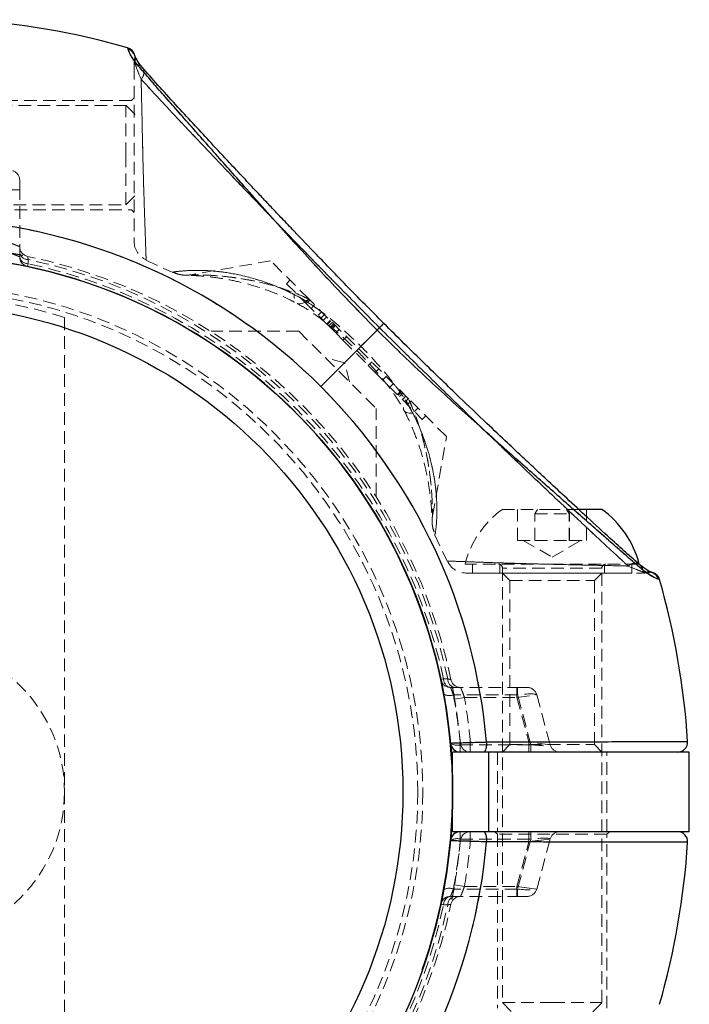
# Model space of a CAD drawing. Units: millimetres. Extents: x -16138 to 22138, y 212 to 40086.
# Drawn here: x 2132 to 2199, y 22967 to 23066 of the extents above; entities that cross this region are included whole.
import ezdxf

# ---------------------------------------------------------------- set-up
doc = ezdxf.new("R2010")
doc.units = ezdxf.units.MM
doc.linetypes.add('HIDDEN', pattern=[1.905, 1.27, -0.635])

msp = doc.modelspace()

# ---------------------------------------------------------------- linework, layer by layer
at = {"color": 7, "linetype": 'Continuous', "lineweight": 25}
for p, q in [((2142.75676, 23062.8672), (2142.70769, 23063.01627)), ((2167.77143, 23034.63231), (2162.10917, 23028.97006)), ((2190.35937, 23016.62025), (2188.06328, 23016.62025)), ((2196.15539, 23009.56858), (2196.1334, 23009.57581)), ((2175.35937, 22984.22025), (2175.35937, 22992.22025)), ((2178.9883, 22992.22025), (2175.35937, 22992.22025)), ((2178.9883, 22984.22025), (2178.9883, 22992.22025)), ((2199.14237, 22992.22025), (2178.9883, 22992.22025)), ((2199.14237, 22984.22025), (2199.14237, 22992.22025)), ((2178.9883, 22984.22025), (2175.35937, 22984.22025)), ((2199.14237, 22984.22025), (2178.9883, 22984.22025))]:
    msp.add_line(p, q, dxfattribs=at)
at = {"color": 7, "linetype": 'HIDDEN', "lineweight": 18}
for p, q in [((2142.70769, 23063.01627), (2142.75676, 23062.8672)), ((2143.41578, 23062.24069), (2143.38092, 23062.37389)), ((2143.4222, 23062.24287), (2143.42093, 23062.24286)), ((2143.40861, 23061.83413), (2143.44153, 23061.63634)), ((2143.44153, 23061.63634), (2143.40861, 23061.83413)), ((2142.53937, 23057.22025), (2098.85937, 23057.22025)), ((2143.10937, 23057.72025), (2125.60937, 23057.72025)), ((2142.53937, 23052.23445), (2142.53937, 23057.22025)), ((2143.45937, 23056.30025), (2142.53937, 23057.22025)), ((2143.35937, 23057.97025), (2143.10937, 23057.72025)), ((2142.53937, 23047.22025), (2142.53937, 23052.23445)), ((2131.85937, 23048.74533), (2131.85937, 23049.71125)), ((2131.85937, 23048.74533), (2131.11818, 23048.74533)), ((2131.85937, 23042.00454), (2131.85937, 23048.74533)), ((2142.53937, 23047.22025), (2143.45937, 23048.14025)), ((2098.85937, 23047.22025), (2142.53937, 23047.22025)), ((2125.60937, 23046.72025), (2143.10937, 23046.72025)), ((2143.10937, 23046.72025), (2143.35937, 23046.47025)), ((2132.71152, 23041.31306), (2132.71262, 23041.73633)), ((2132.71262, 23041.73633), (2132.71152, 23041.31306)), ((2144.54723, 23041.67808), (2147.23311, 23040.43805)), ((2157.06826, 23041.60681), (2149.09999, 23040.20179)), ((2160.90745, 23037.76762), (2157.06826, 23041.60681)), ((2132.65027, 23041.02664), (2132.71152, 23041.31306)), ((2132.71152, 23041.31306), (2132.65027, 23041.02664)), ((2159.01673, 23039.65834), (2158.66318, 23039.30478)), ((2158.66318, 23039.30478), (2160.55957, 23037.40839)), ((2160.91313, 23037.76194), (2160.55957, 23037.40839)), ((2160.55957, 23037.40839), (2162.76452, 23035.20344)), ((2160.66031, 23037.30765), (2161.01386, 23037.66121)), ((2170.90674, 23027.76833), (2160.90745, 23037.76762)), ((2161.14334, 23036.82462), (2161.49689, 23037.17818)), ((2161.83913, 23036.12883), (2162.19268, 23036.48239)), ((2136.35937, 23035.91721), (2136.35937, 22940.52329)), ((2162.12894, 23035.83902), (2162.4825, 23036.19257)), ((2162.35563, 23035.61233), (2162.70918, 23035.96589)), ((2162.70757, 23035.26039), (2163.06112, 23035.61394)), ((2163.09603, 23035.57904), (2162.74248, 23035.22548)), ((2162.75021, 23035.21776), (2163.10376, 23035.57131)), ((2162.76452, 23035.20344), (2163.11807, 23035.55699)), ((2162.91682, 23035.05114), (2163.27037, 23035.4047)), ((2159.89668, 23034.53574), (2151.08887, 23034.53574)), ((2159.89668, 23034.53574), (2167.67486, 23026.75757)), ((2162.10917, 23028.97006), (2167.77143, 23034.63231)), ((2162.91682, 23035.05114), (2162.76452, 23035.20344)), ((2162.91682, 23035.05114), (2163.61374, 23034.35422)), ((2163.05255, 23034.91541), (2163.40611, 23035.26896)), ((2163.13954, 23034.82842), (2163.49309, 23035.18198)), ((2163.22689, 23034.74107), (2163.58045, 23035.09462)), ((2163.61374, 23034.35422), (2163.9673, 23034.70777)), ((2164.34506, 23033.6229), (2163.61374, 23034.35422)), ((2164.34506, 23033.6229), (2164.69862, 23033.97645)), ((2164.34506, 23033.6229), (2166.88761, 23031.08035)), ((2164.49288, 23031.35376), (2162.56103, 23031.8714)), ((2166.88761, 23031.08035), (2167.24116, 23031.43391)), ((2165.01052, 23029.42191), (2164.49288, 23031.35376)), ((2167.58139, 23030.38657), (2166.88761, 23031.08035)), ((2167.58139, 23030.38657), (2167.93495, 23030.74012)), ((2167.58139, 23030.38657), (2172.31342, 23025.65455)), ((2168.69876, 23029.97631), (2168.3452, 23029.62276)), ((2169.40762, 23029.26745), (2169.05407, 23028.91389)), ((2170.16047, 23028.5146), (2169.80691, 23028.16105)), ((2169.81643, 23028.15153), (2170.16998, 23028.50508)), ((2169.84771, 23028.12025), (2170.20126, 23028.47381)), ((2169.87453, 23028.09343), (2170.22809, 23028.44698)), ((2170.37082, 23028.30425), (2170.01727, 23027.9507)), ((2170.30821, 23027.65975), (2170.66177, 23028.0133)), ((2170.81091, 23027.15705), (2171.16446, 23027.51061)), ((2174.74593, 23023.92914), (2170.90674, 23027.76833)), ((2167.67486, 23018.008), (2167.67486, 23026.75757)), ((2170.44186, 23026.6023), (2170.56085, 23026.3929)), ((2171.51977, 23026.44819), (2171.87333, 23026.80174)), ((2172.31342, 23025.65455), (2172.66697, 23026.0081)), ((2173.34339, 23015.97496), (2174.74593, 23023.92914)), ((2185.37357, 23016.62025), (2180.35937, 23016.62025)), ((2181.89528, 23013.50025), (2181.89528, 23016.62025)), ((2183.6188, 23016.15616), (2183.88542, 23016.62025)), ((2183.9051, 23016.62025), (2183.63585, 23016.15616)), ((2188.06328, 23016.62025), (2185.37357, 23016.62025)), ((2186.81363, 23016.62025), (2187.08289, 23016.15616)), ((2187.09993, 23016.15616), (2186.83331, 23016.62025)), ((2188.82345, 23013.50025), (2188.82345, 23016.62025)), ((2183.6188, 23013.50025), (2183.6188, 23016.15616)), ((2183.63585, 23016.15616), (2183.6188, 23016.15616)), ((2183.63585, 23016.15616), (2187.09993, 23016.15616)), ((2183.63585, 23013.50025), (2183.63585, 23016.15616)), ((2187.08289, 23013.50025), (2187.08289, 23016.15616)), ((2187.09993, 23013.50025), (2187.09993, 23016.15616)), ((2173.54356, 23014.09946), (2174.80993, 23011.40477)), ((2181.89528, 23013.50025), (2183.63585, 23013.50025)), ((2182.45937, 23013.50025), (2185.35937, 23011.82593)), ((2183.63585, 23013.50025), (2187.09993, 23013.50025)), ((2185.35937, 23011.82593), (2188.25937, 23013.50025)), ((2187.09993, 23013.50025), (2188.82345, 23013.50025)), ((2185.38423, 23011.12025), (2176.60937, 23011.12025)), ((2177.35937, 23011.12025), (2177.35937, 23010.22025)), ((2180.10937, 23011.12025), (2180.10937, 23010.22025)), ((2180.35937, 23010.72025), (2180.35937, 22967.04025)), ((2190.34672, 23010.72025), (2180.37007, 23010.72025)), ((2194.10937, 23011.12025), (2185.38423, 23011.12025)), ((2190.35937, 22967.04025), (2190.35937, 23010.72025)), ((2190.60937, 23010.22025), (2190.60937, 23011.12025)), ((2193.35937, 23010.22025), (2193.35937, 23011.12025)), ((2177.35937, 23010.22025), (2193.35937, 23010.22025)), ((2180.35937, 23010.22025), (2181.10937, 23009.47025)), ((2189.60937, 23009.47025), (2190.35937, 23010.22025)), ((2194.77546, 23010.30241), (2194.97325, 23010.26949)), ((2181.10937, 23009.47025), (2189.60937, 23009.47025)), ((2181.10937, 23009.47025), (2181.10937, 22992.97025)), ((2189.60937, 22992.97025), (2189.60937, 23009.47025)), ((2196.15539, 23009.56858), (2196.14682, 23009.59699)), ((2174.16576, 22999.51116), (2174.45218, 22999.5724)), ((2174.45218, 22999.5724), (2174.16576, 22999.51116)), ((2174.87545, 22999.5735), (2174.45218, 22999.5724)), ((2174.45218, 22999.5724), (2174.87545, 22999.5735)), ((2175.14366, 22998.72025), (2181.88444, 22998.72025)), ((2181.88444, 22997.97907), (2175.43937, 22997.97907)), ((2181.81509, 22998.72025), (2181.81509, 22997.72025)), ((2181.81509, 22998.72025), (2181.81509, 22997.72025)), ((2181.81509, 22997.72025), (2183.81629, 22997.97907)), ((2181.81509, 22997.72025), (2183.81629, 22997.97907)), ((2181.88444, 22997.97907), (2181.88444, 22998.72025)), ((2181.88444, 22998.72025), (2182.85037, 22998.72025)), ((2181.88444, 22997.97907), (2181.88444, 22998.72025)), ((2183.22891, 22992.96143), (2181.88444, 22997.97907)), ((2183.81629, 22997.97907), (2185.16077, 22992.96143)), ((2176.54768, 22997.72025), (2175.56217, 22997.55061)), ((2175.56217, 22997.55061), (2176.54768, 22997.72025)), ((2176.54768, 22997.72025), (2181.81509, 22997.72025)), ((2181.81509, 22997.72025), (2183.02086, 22993.22025)), ((2176.13162, 22992.96143), (2183.22891, 22992.96143)), ((2176.13162, 22992.22025), (2176.13162, 22992.96143)), ((2176.13162, 22992.22025), (2176.13162, 22992.96143)), ((2177.1357, 22993.22025), (2176.1397, 22993.13096)), ((2176.1397, 22993.13096), (2177.1357, 22993.22025)), ((2183.02086, 22993.22025), (2177.1357, 22993.22025)), ((2177.1357, 22993.22025), (2177.1357, 22992.22025)), ((2177.1357, 22992.22025), (2177.1357, 22993.22025)), ((2181.10937, 22992.97025), (2180.35937, 22992.22025)), ((2181.10937, 22992.97025), (2189.60937, 22992.97025)), ((2185.16077, 22992.96143), (2183.02086, 22993.22025)), ((2183.02086, 22993.22025), (2183.02086, 22992.22025)), ((2185.16077, 22992.96143), (2183.02086, 22993.22025)), ((2183.02086, 22993.22025), (2183.02086, 22992.22025)), ((2183.22891, 22992.22025), (2183.22891, 22992.96143)), ((2183.22891, 22992.22025), (2183.22891, 22992.96143)), ((2190.35937, 22992.22025), (2189.60937, 22992.97025)), ((2178.9883, 22984.22025), (2178.9883, 22992.22025)), ((2179.85937, 22992.22025), (2179.85937, 22984.22025)), ((2190.85937, 22984.22025), (2190.85937, 22992.22025)), ((2197.9794, 22992.22025), (2197.97938, 22992.22025)), ((2176.13162, 22984.22025), (2176.13162, 22983.47907)), ((2176.13162, 22983.47907), (2176.13162, 22984.22025)), ((2177.1357, 22984.22025), (2177.1357, 22983.22025)), ((2177.1357, 22983.22025), (2177.1357, 22984.22025)), ((2179.60937, 22984.22025), (2179.85937, 22983.97025)), ((2190.85937, 22983.97025), (2179.85937, 22983.97025)), ((2179.85937, 22983.97025), (2179.85937, 22966.47025)), ((2183.02086, 22983.22025), (2183.02086, 22984.22025)), ((2183.02086, 22984.22025), (2183.02086, 22983.22025)), ((2183.22891, 22984.22025), (2183.22891, 22983.47907)), ((2183.22891, 22983.47907), (2183.22891, 22984.22025)), ((2190.85937, 22983.97025), (2191.10937, 22984.22025)), ((2190.85937, 22966.47025), (2190.85937, 22983.97025)), ((2197.97938, 22984.22025), (2197.9794, 22984.22025)), ((2176.13162, 22983.47907), (2183.22891, 22983.47907)), ((2177.1357, 22983.22025), (2176.1397, 22983.30953)), ((2176.1397, 22983.30953), (2177.1357, 22983.22025)), ((2183.02086, 22983.22025), (2177.1357, 22983.22025)), ((2181.81509, 22978.72025), (2183.02086, 22983.22025)), ((2183.22891, 22983.47907), (2181.88444, 22978.46143)), ((2185.16077, 22983.47907), (2183.02086, 22983.22025)), ((2183.02086, 22983.22025), (2185.16077, 22983.47907)), ((2183.81629, 22978.46143), (2185.16077, 22983.47907)), ((2181.88444, 22978.46143), (2175.43937, 22978.46143)), ((2176.54768, 22978.72025), (2175.56217, 22978.88989)), ((2175.56217, 22978.88989), (2176.54768, 22978.72025)), ((2176.54768, 22978.72025), (2181.81509, 22978.72025)), ((2181.81509, 22978.72025), (2183.81629, 22978.46143)), ((2181.81509, 22977.72025), (2181.81509, 22978.72025)), ((2183.81629, 22978.46143), (2181.81509, 22978.72025)), ((2181.81509, 22978.72025), (2181.81509, 22977.72025)), ((2181.88444, 22978.46143), (2181.88444, 22977.72025)), ((2181.88444, 22977.72025), (2181.88444, 22978.46143)), ((2175.14366, 22977.72025), (2181.88444, 22977.72025)), ((2181.88444, 22977.72025), (2182.85037, 22977.72025)), ((2174.16576, 22976.92934), (2174.45218, 22976.8681)), ((2174.45218, 22976.8681), (2174.16576, 22976.92934)), ((2174.45218, 22976.8681), (2174.87545, 22976.86699)), ((2174.87545, 22976.86699), (2174.45218, 22976.8681)), ((2180.35937, 22967.04025), (2185.37357, 22967.04025)), ((2180.35937, 22967.04025), (2181.27937, 22966.12025)), ((2185.37357, 22967.04025), (2190.35937, 22967.04025)), ((2189.43937, 22966.12025), (2190.35937, 22967.04025))]:
    msp.add_line(p, q, dxfattribs=at)
at = {"color": 1, "linetype": 'Continuous', "lineweight": 25}
msp.add_line((2196.1334, 23009.57581), (2196.00632, 23009.61764), dxfattribs=at)
at = {"color": 7, "linetype": 'HIDDEN', "lineweight": 18, "flags": 128}
for points in [[(2143.40861, 23061.83413), (2143.43269, 23062.0217), (2143.42829, 23062.15401)], [(2143.42829, 23062.15401), (2143.42102, 23062.21045), (2143.41578, 23062.24069)], [(2160.90745, 23037.76762), (2160.59644, 23037.51374), (2160.30433, 23037.34494), (2160.04124, 23037.26706), (2159.81629, 23037.28281), (2159.63728, 23037.39164), (2159.51042, 23037.58979), (2159.44012, 23037.87037), (2159.4288, 23038.22366)], [(2160.90745, 23037.76762), (2160.59644, 23037.51374), (2160.30433, 23037.34494), (2160.04124, 23037.26706), (2159.81629, 23037.28281), (2159.63728, 23037.39164), (2159.51042, 23037.58979), (2159.44012, 23037.87037), (2159.4288, 23038.22366)], [(2171.36277, 23026.28968), (2171.00948, 23026.301), (2170.7289, 23026.37131), (2170.53076, 23026.49816), (2170.42193, 23026.67717), (2170.40618, 23026.90212), (2170.48405, 23027.16521), (2170.65286, 23027.45733), (2170.90674, 23027.76833)], [(2171.36277, 23026.28968), (2171.00948, 23026.301), (2170.7289, 23026.37131), (2170.53076, 23026.49816), (2170.42193, 23026.67717), (2170.40618, 23026.90212), (2170.48405, 23027.16521), (2170.65286, 23027.45733), (2170.90674, 23027.76833)], [(2195.56852, 23010.22125), (2195.53275, 23010.23492), (2195.51139, 23010.24234)]]:
    msp.add_lwpolyline(points, dxfattribs=at)
at = {"color": 7, "linetype": 'Continuous', "lineweight": 25}
for radius in [54, 49]:
    msp.add_circle((2121.35937, 22988.22025), radius, dxfattribs=at)
at = {"color": 7, "linetype": 'HIDDEN', "lineweight": 18}
for radius in [51, 50.5, 15]:
    msp.add_circle((2121.35937, 22988.22025), radius, dxfattribs=at)
at = {"color": 7, "linetype": 'Continuous', "lineweight": 25}
for centre, radius, start, end in [((2121.35937, 22988.22025), 77.78301, 74.0701621, 86.2663387), ((2142.43323, 23062.05468), 1, 18.6151647, 74.0701621), ((2121.35937, 22988.22025), 57.62893, 45, 85.004428), ((2121.35937, 22988.22025), 54, 0, 250.6676976), ((2121.35937, 22988.22025), 57.62893, 4.995572, 45), ((2184.61863, 23008.6777), 9.8, 14.4324956, 54.1412584), ((2121.35937, 22988.22025), 77.78301, 3.7336613, 15.9298379), ((2176.13162, 22993.22025), 1, 185.2159086, 270), ((2177.38784, 22992.99132), 1.40349, 326.6744795, 10.1438969), ((2197.9794, 22993.22025), 1, 269.9999226, 3.6759455), ((2121.35937, 22988.22025), 54, 340.6676976, 0), ((2176.13162, 22983.22025), 1, 90, 174.7840914), ((2177.38784, 22983.44918), 1.40349, 349.8561031, 33.3255205), ((2197.9794, 22983.22025), 1, 356.2855605, 90.0000774), ((2121.35937, 22988.22025), 57.62893, 315, 355.004428), ((2121.35937, 22988.22025), 77.78301, 344.0701621, 356.2663387)]:
    msp.add_arc(centre, radius, start, end, dxfattribs=at)
at = {"color": 1, "linetype": 'Continuous', "lineweight": 25}
msp.add_arc((2142.49214, 23061.9129), 0.99031, 19.075353, 74.5018486, dxfattribs=at)
at = {"color": 7, "linetype": 'HIDDEN', "lineweight": 18}
for centre, radius, start, end in [((2142.4948, 23061.91537), 0.98699, 343.578356, 18.9904891), ((2145.35937, 23061.39305), 2, 167.2507527, 180.1320393), ((2145.23616, 23061.0871), 1.8768, 162.9835086, 179.9906279), ((2130.85937, 23049.71125), 1, 0, 75), ((2121.35937, 22988.22025), 57.62893, 45, 85.004428), ((2145.35936, 23043.54873), 2, 179.9719137, 246.5322529), ((2132.85937, 23043.02673), 1, 180, 258.1495934), ((2132.68566, 23042.5752), 0.8393, 190.0977757, 271.8406319), ((2132.85937, 23042.00454), 1, 180, 257.9309175), ((2132.68524, 23042.1515), 0.83885, 190.0901032, 271.7947247), ((2121.35937, 22988.22025), 55, 11.8504066, 78.1495934), ((2121.35937, 22988.22025), 54.70711, 11.977525, 78.022475), ((2121.35937, 22988.22025), 54.70711, 11.977525, 78.022475), ((2121.35937, 22988.22025), 54.29289, 12.0690825, 77.9309175), ((2121.35937, 22988.22025), 54.29289, 12.0690825, 77.9309175), ((2121.35937, 22988.22025), 50, 72.5423969, 107.4576031), ((2121.35937, 22988.22025), 57.62893, 4.995572, 45), ((2186.1001, 23008.6777), 9.8, 125.8587416, 165.5675044), ((2176.68784, 23012.22025), 2, 203.4322248, 270), ((2179.95937, 23010.72025), 0.4, 0, 90), ((2190.75937, 23010.72025), 0.4, 90, 180), ((2194.22622, 23012.09704), 1.8768, 270.0093721, 287.0164914), ((2194.53217, 23012.22025), 2, 269.8679607, 282.7508784), ((2195.05414, 23009.35473), 0.98781, 15.4357958, 106.3867439), ((2195.19379, 23009.29412), 1, 71.48209, 102.7408074), ((2175.14366, 22999.72025), 1, 192.0690825, 270), ((2175.29062, 22999.54613), 0.83885, 178.2052753, 259.9098968), ((2175.71431, 22999.54655), 0.8393, 178.1593681, 259.9022243), ((2176.16584, 22999.72025), 1, 191.8504066, 270), ((2175.02716, 22999.03585), 1.13433, 239.7725946, 291.3090746), ((2121.35937, 22987.96143), 55, 5.2159086, 10.494368), ((2182.85037, 22997.72025), 1, 15, 90), ((2121.35937, 22988.22025), 55, 5.1225161, 9.7670547), ((2121.35937, 22988.22025), 56, 5.1225161, 9.7670547), ((2121.35937, 22988.22025), 56, 5.1225161, 9.7670547), ((2175.8066, 22994.07089), 1.15609, 234.5308711, 286.3280907), ((2177.1357, 22993.22025), 1, 185.1225161, 270), ((2177.38784, 22992.99132), 1.40349, 326.6744795, 10.1438969), ((2186.12669, 22993.22025), 1, 195, 270), ((2177.1357, 22983.22025), 1, 90, 174.8774839), ((2177.38784, 22983.44918), 1.40349, 349.8561031, 33.3255205), ((2186.12669, 22983.22025), 1, 90, 165), ((2121.35937, 22988.22025), 57.62893, 315, 355.004428), ((2175.8066, 22982.3696), 1.15609, 73.6719093, 125.4691289), ((2121.35937, 22988.47907), 55, 349.505632, 354.7840914), ((2121.35937, 22988.22025), 55, 350.2329453, 354.8774839), ((2121.35937, 22988.22025), 56, 350.2329453, 354.8774839), ((2121.35937, 22988.22025), 56, 350.2329453, 354.8774839), ((2175.02716, 22977.40465), 1.13433, 68.6909254, 120.2274054), ((2182.85037, 22978.72025), 1, 270, 345), ((2175.14366, 22976.72025), 1, 90, 167.9309175), ((2175.29062, 22976.89437), 0.83885, 100.0901032, 181.7947247), ((2175.71431, 22976.89395), 0.8393, 100.0977757, 181.8406319), ((2176.16584, 22976.72025), 1, 90, 168.1495934), ((2121.35937, 22988.22025), 55, 281.8504066, 348.1495934), ((2121.35937, 22988.22025), 54.29289, 282.0690825, 347.9309175), ((2121.35937, 22988.22025), 54.29289, 282.0690825, 347.9309175), ((2121.35937, 22988.22025), 54.70711, 281.977525, 348.022475), ((2121.35937, 22988.22025), 54.70711, 281.977525, 348.022475)]:
    msp.add_arc(centre, radius, start, end, dxfattribs=at)
for centre, major_axis, ratio, start_param, end_param in [((2181.81509, 22997.72025), (2.00201, 0.25473), 0.12303839, 0.01674052, 1.52049935), ((2183.02086, 22993.22025), (2.14069, -0.26918), 0.10765308, 4.82325826, 6.32701708), ((2183.02086, 22983.22025), (2.14069, 0.26918), 0.10765308, 6.23935353, 7.74311236), ((2183.02086, 22983.22025), (2.14069, 0.26918), 0.10765308, 6.23935353, 7.74311236), ((2181.81509, 22978.72025), (2.00201, -0.25473), 0.12303839, 4.76268595, 6.26644478), ((2181.81509, 22978.72025), (2.00201, -0.25473), 0.12303839, 4.76268595, 6.26644478)]:
    msp.add_ellipse(centre, major_axis=major_axis, ratio=ratio, start_param=start_param, end_param=end_param, dxfattribs=at)
at = {"color": 7, "linetype": 'Continuous', "lineweight": 25}
for points, knots in [([(2143.68998, 23061.30415), (2143.51997, 23061.52325), (2143.17543, 23061.96729), (2142.88209, 23062.52848), (2142.80318, 23062.74175), (2142.75676, 23062.8672)], [0, 0, 0, 0, 0.286292339, 0.580210732, 1, 1, 1, 1]), ([(2143.42517, 23062.24559), (2143.42392, 23062.24888), (2143.40539, 23062.29787), (2143.38624, 23062.35816), (2143.38204, 23062.37058), (2143.38081, 23062.3742)], [0, 0, 0, 0, 0.048617275, 0.722612455, 1, 1, 1, 1]), ([(2144.18496, 23061.04596), (2144.07415, 23061.17637), (2143.79939, 23061.49974), (2143.58844, 23061.87215), (2143.46471, 23062.13139), (2143.43865, 23062.20954), (2143.42951, 23062.23693)], [0, 0, 0, 0, 0.194985413, 0.483495674, 0.818948168, 1, 1, 1, 1]), ([(2167.77143, 23034.63231), (2166.25679, 23036.18613), (2163.22273, 23039.29864), (2158.86235, 23044.09018), (2154.96092, 23048.4633), (2151.52623, 23052.35924), (2149.04585, 23055.16656), (2147.17761, 23057.28753), (2145.85467, 23058.79219), (2144.65008, 23060.17741), (2144.0088, 23060.93), (2143.68998, 23061.30415)], [0, 0, 0, 0, 0.16334707, 0.32720829, 0.49107112, 0.61494498, 0.74097354, 0.80472098, 0.86956539, 0.93515357, 1, 1, 1, 1]), ([(2168.44506, 23035.30594), (2167.18482, 23036.57985), (2164.91106, 23038.87828), (2161.9139, 23041.98543), (2159.76605, 23044.22695), (2158.32471, 23045.74143), (2157.33587, 23046.78417), (2156.43769, 23047.73428), (2155.38986, 23048.84626), (2154.14342, 23050.17433), (2152.58821, 23051.83897), (2150.93697, 23053.61359), (2149.19356, 23055.49525), (2147.45263, 23057.38936), (2145.63223, 23059.38797), (2144.66472, 23060.48936), (2144.1539, 23061.07086)], [0, 0, 0, 0, 0.138319272, 0.249560992, 0.334079079, 0.379747225, 0.413032306, 0.446822405, 0.482754617, 0.534057552, 0.592272685, 0.667185367, 0.734908058, 0.812448629, 0.90097819, 1, 1, 1, 1]), ([(2194.44327, 23010.55086), (2194.06757, 23010.87109), (2193.31871, 23011.5094), (2191.95061, 23012.6989), (2190.45254, 23014.01395), (2188.33781, 23015.87908), (2185.51729, 23018.36683), (2181.62088, 23021.80378), (2177.23767, 23025.71588), (2172.43829, 23030.08306), (2169.3253, 23033.1176), (2167.77143, 23034.63231)], [0, 0, 0, 0, 0.06509925, 0.12976149, 0.19298525, 0.25879055, 0.38391958, 0.50814554, 0.67274492, 0.83664846, 1, 1, 1, 1]), ([(2194.20998, 23011.01478), (2193.74493, 23011.42271), (2192.8596, 23012.1993), (2191.05225, 23013.83309), (2189.05364, 23015.66709), (2186.94759, 23017.61544), (2185.10937, 23019.32498), (2183.58414, 23020.74927), (2182.20401, 23022.04391), (2180.65785, 23023.50053), (2178.57683, 23025.47116), (2175.80202, 23028.12161), (2172.33341, 23031.46193), (2169.81671, 23033.94993), (2168.44506, 23035.30594)], [0, 0, 0, 0, 0.08064471, 0.15352601, 0.25045384, 0.33222827, 0.40071939, 0.4586916, 0.50155006, 0.55220254, 0.62730433, 0.72689014, 0.85114975, 1, 1, 1, 1]), ([(2195.44679, 23010.26133), (2195.30474, 23010.30541), (2195.0534, 23010.3834), (2194.46564, 23010.82338), (2194.21005, 23011.01471)], [0, 0, 0, 0, 0.56513958, 1, 1, 1, 1]), ([(2196.00632, 23009.61764), (2195.85723, 23009.66229), (2195.55817, 23009.75186), (2194.81564, 23010.284), (2194.44327, 23010.55086)], [0, 0, 0, 0, 0.498515979, 1, 1, 1, 1]), ([(2196.15218, 23009.5696), (2196.12653, 23009.64062), (2196.07606, 23009.78037), (2195.95419, 23009.94633), (2195.83183, 23010.0641), (2195.5366, 23010.26418), (2195.45319, 23010.27639), (2195.38171, 23010.28685)], [0, 0, 0, 0, 0.0876382, 0.17245033, 0.26384155, 0.36922162, 1, 1, 1, 1]), ([(2175.13576, 22993.12934), (2175.16877, 22993.13038), (2175.23478, 22993.13245), (2175.74907, 22993.14849), (2176.50769, 22993.17176), (2177.45651, 22993.20026), (2178.24417, 22993.22336), (2178.6726, 22993.23571), (2178.76939, 22993.2385)], [0, 0, 0, 0, 0.18849821, 0.37689329, 0.56551031, 0.75474583, 0.94458993, 1, 1, 1, 1]), ([(2178.76939, 22993.2385), (2180.14189, 22993.24258), (2182.92659, 22993.25086), (2186.77778, 22993.26054), (2190.29437, 22993.26859), (2193.29641, 22993.27482), (2195.7566, 22993.27958), (2197.55999, 22993.28288), (2198.68923, 22993.28487), (2198.97241, 22993.28536), (2198.97704, 22993.28537), (2198.97728, 22993.28537)], [0, 0, 0, 0, 0.122566962, 0.248680126, 0.371262808, 0.497416533, 0.619716257, 0.745577212, 0.867619652, 0.993208137, 1, 1, 1, 1]), ([(2178.76939, 22983.20199), (2178.43088, 22983.2118), (2177.75382, 22983.23142), (2176.76297, 22983.26101), (2175.93306, 22983.28633), (2175.35592, 22983.30425), (2175.15029, 22983.3107), (2175.1383, 22983.31108), (2175.13576, 22983.31116)], [0, 0, 0, 0, 0.19011306, 0.38024924, 0.57038285, 0.76009835, 0.94916933, 1, 1, 1, 1]), ([(2198.97728, 22983.15513), (2198.91288, 22983.15524), (2198.78231, 22983.15547), (2197.72247, 22983.15733), (2196.01966, 22983.16043), (2193.66692, 22983.16494), (2190.72239, 22983.171), (2187.90852, 22983.17732), (2185.05709, 22983.18429), (2182.2619, 22983.19154), (2179.94119, 22983.19849), (2178.76939, 22983.20199)], [0, 0, 0, 0, 0.11865544, 0.24056218, 0.36245184, 0.48786932, 0.60986991, 0.73539452, 0.79304385, 0.89550126, 1, 1, 1, 1])]:
    msp.add_open_spline(points, degree=3, knots=knots, dxfattribs=at)
at = {"color": 7, "linetype": 'HIDDEN', "lineweight": 18}
for points, knots in [([(2142.75676, 23062.8672), (2142.80142, 23062.71808), (2142.89099, 23062.419), (2143.42316, 23061.67645), (2143.68998, 23061.30415)], [0, 0, 0, 0, 0.4986159, 1, 1, 1, 1]), ([(2143.42282, 23062.24159), (2143.42809, 23062.2297), (2143.46052, 23062.15649), (2143.49501, 23061.95015), (2143.46259, 23061.75995), (2143.44153, 23061.63634)], [0, 0, 0, 0, 0.06358075, 0.39141083, 1, 1, 1, 1]), ([(2143.44153, 23061.63634), (2143.46446, 23061.48451), (2143.51773, 23061.13177), (2143.86453, 23060.32063), (2144.06205, 23059.85864)], [0, 0, 0, 0, 0.43044313, 1, 1, 1, 1]), ([(2144.06205, 23059.85864), (2143.88492, 23060.26219), (2143.52418, 23061.0841), (2143.46941, 23061.45006), (2143.44153, 23061.63634)], [0, 0, 0, 0, 0.490999628, 1, 1, 1, 1]), ([(2143.68998, 23061.30415), (2144.00681, 23060.93232), (2144.64997, 23060.17751), (2145.8451, 23058.80355), (2147.16601, 23057.29904), (2149.0309, 23055.18371), (2151.52643, 23052.35835), (2154.96589, 23048.45949), (2158.86537, 23044.08671), (2163.2223, 23039.29888), (2166.25537, 23036.18751), (2167.77143, 23034.63231)], [0, 0, 0, 0, 0.064463538, 0.130859975, 0.193644421, 0.258785766, 0.385011183, 0.509316316, 0.672905706, 0.836503628, 1, 1, 1, 1]), ([(2143.68998, 23061.30415), (2143.75654, 23061.29057), (2143.8968, 23061.26195), (2144.08363, 23061.1512), (2144.23852, 23060.98327), (2144.33517, 23060.76248), (2144.35952, 23060.51317), (2144.31166, 23060.26529), (2144.21103, 23060.04115), (2144.11, 23059.91738), (2144.06205, 23059.85864)], [0, 0, 0, 0, 0.11014721, 0.23210235, 0.36343, 0.5, 0.63657, 0.76789765, 0.88985279, 1, 1, 1, 1]), ([(2143.35937, 23061.08741), (2143.35937, 23061.01912), (2143.35937, 23060.67297), (2143.35937, 23059.53924), (2143.35937, 23057.25517), (2143.35937, 23054.41568), (2143.35937, 23051.3632), (2143.35937, 23048.45599), (2143.35937, 23046.00545), (2143.35937, 23044.26833), (2143.35937, 23043.60327), (2143.35937, 23043.55921), (2143.35937, 23043.54872)], [0, 0, 0, 0, 0.02875638, 0.1457703, 0.26309445, 0.38075708, 0.49784186, 0.61364722, 0.72876064, 0.84504854, 0.96310748, 1, 1, 1, 1]), ([(2144.06205, 23059.85864), (2144.11, 23059.91738), (2144.21105, 23060.04118), (2144.31155, 23060.26518), (2144.36, 23060.5136), (2144.33329, 23060.76082), (2144.25968, 23060.95224), (2144.1762, 23061.03539), (2144.1491, 23061.06239)], [0, 0, 0, 0, 0.15685261, 0.33052004, 0.51753416, 0.71201355, 0.90649294, 1, 1, 1, 1]), ([(2144.06205, 23059.85864), (2144.37185, 23059.51998), (2144.99361, 23058.84031), (2146.55954, 23057.1515), (2148.82673, 23054.73317), (2151.81188, 23051.57432), (2155.27365, 23047.93366), (2159.20834, 23043.85149), (2163.57761, 23039.35925), (2166.53471, 23036.37242), (2168.01568, 23034.87656)], [0, 0, 0, 0, 0.06276431, 0.12596491, 0.25134239, 0.37636081, 0.5003441, 0.66590567, 0.83267924, 1, 1, 1, 1]), ([(2144.06205, 23059.85864), (2144.06842, 23059.59727), (2144.09525, 23058.49643), (2144.1474, 23056.10393), (2144.22238, 23052.60118), (2144.31379, 23049.01982), (2144.41809, 23045.77321), (2144.50926, 23043.26744), (2144.55594, 23041.95716), (2144.56496, 23041.66857), (2144.56104, 23041.79044), (2144.54759, 23042.19832), (2144.5114, 23043.19428), (2144.45661, 23044.71035), (2144.35534, 23047.67209), (2144.25674, 23051.15846), (2144.17518, 23054.76227), (2144.11142, 23057.77699), (2144.07628, 23059.25876), (2144.06205, 23059.85864)], [0, 0, 0, 0, 0.02188002, 0.09215784, 0.16223797, 0.23293898, 0.30497317, 0.37749739, 0.44971134, 0.4999307, 0.52277278, 0.58484672, 0.59581823, 0.66744288, 0.73824011, 0.80920868, 0.88049139, 0.95161833, 1, 1, 1, 1]), ([(2168.01568, 23034.87656), (2166.5334, 23036.37369), (2163.57684, 23039.35986), (2159.21098, 23043.84859), (2155.27788, 23047.93086), (2151.81245, 23051.57332), (2148.82389, 23054.73551), (2146.56102, 23057.14959), (2144.99647, 23058.83781), (2144.37443, 23059.51738), (2144.06205, 23059.85864)], [0, 0, 0, 0, 0.16746563, 0.3340268, 0.4992663, 0.62368611, 0.74889801, 0.87407457, 0.93676354, 1, 1, 1, 1]), ([(2130.85937, 23043.40856), (2130.9733, 23043.36847), (2131.20068, 23043.28845), (2131.50213, 23043.17259), (2131.72867, 23043.08135), (2131.84414, 23043.03312), (2131.85523, 23043.02846), (2131.85937, 23043.02673)], [0, 0, 0, 0, 0.22306645, 0.44515602, 0.66327212, 0.87436438, 1, 1, 1, 1]), ([(2131.85937, 23043.02673), (2131.84851, 23043.0313), (2131.82666, 23043.04052), (2131.65823, 23043.11017), (2131.41117, 23043.20811), (2131.13034, 23043.31383), (2130.93895, 23043.38074), (2130.85937, 23043.40856)], [0, 0, 0, 0, 0.204738036, 0.411912799, 0.624641125, 0.84390677, 1, 1, 1, 1]), ([(2132.1686, 23042.14715), (2132.09415, 23042.16217), (2131.88148, 23042.20508), (2131.35801, 23042.30548), (2130.9122, 23042.38391), (2130.68972, 23042.42306)], [0, 0, 0, 0, 0.212509653, 0.607017229, 1, 1, 1, 1]), ([(2131.11818, 23042.30025), (2131.2248, 23042.25993), (2131.43677, 23042.17977), (2131.68129, 23042.07989), (2131.83361, 23042.01562), (2131.85134, 23042.00799), (2131.85937, 23042.00454)], [0, 0, 0, 0, 0.26728141, 0.53138623, 0.78806121, 1, 1, 1, 1]), ([(2132.71262, 23041.73633), (2132.707, 23041.766), (2132.68667, 23041.87327), (2132.6605, 23042.01313), (2132.65616, 23042.03645), (2132.65401, 23042.04804)], [0, 0, 0, 0, 0.16130256, 0.5831972, 1, 1, 1, 1]), ([(2132.65401, 23042.04804), (2132.65429, 23042.04651), (2132.65541, 23042.04056), (2132.67026, 23041.96054), (2132.69843, 23041.81145), (2132.71262, 23041.73633)], [0, 0, 0, 0, 0.14694303, 0.57017793, 1, 1, 1, 1]), ([(2132.04099, 23041.15271), (2132.10832, 23041.13924), (2132.34039, 23041.09281), (2132.58232, 23041.04102), (2132.62759, 23041.03144), (2132.65027, 23041.02664)], [0, 0, 0, 0, 0.16938888, 0.58383905, 1, 1, 1, 1]), ([(2159.4288, 23038.22366), (2159.34625, 23038.26476), (2158.21605, 23038.82758), (2155.99225, 23039.71227), (2153.18228, 23040.38263), (2150.8165, 23040.6461), (2149.05119, 23040.65492), (2147.72548, 23040.54254), (2147.27599, 23040.47248), (2147.22896, 23040.46519), (2147.45948, 23040.50248), (2148.49471, 23040.62365), (2150.1787, 23040.66944), (2152.27016, 23040.51283), (2154.72075, 23040.05218), (2156.97487, 23039.32819), (2158.56194, 23038.64993), (2159.22173, 23038.32548), (2159.4288, 23038.22366)], [0, 0, 0, 0, 0.00762791, 0.10443683, 0.2048525, 0.27805473, 0.35293489, 0.41747672, 0.48885958, 0.49992261, 0.5518124, 0.62525914, 0.69636164, 0.76956304, 0.8532608, 0.93904726, 0.98087151, 1, 1, 1, 1]), ([(2147.25052, 23040.47449), (2147.36315, 23040.42045), (2147.59263, 23040.31034), (2147.93159, 23040.22151), (2148.20727, 23040.17637), (2148.37401, 23040.16262), (2148.45052, 23040.15898), (2148.47247, 23040.15814), (2148.48584, 23040.15769), (2148.49886, 23040.15731), (2148.51939, 23040.15678), (2148.56183, 23040.15585), (2148.78467, 23040.15027), (2149.35455, 23040.12682), (2150.20171, 23040.07153), (2151.37048, 23039.95165), (2152.90897, 23039.71557), (2154.76726, 23039.30088), (2156.80522, 23038.64514), (2158.50301, 23037.96601), (2159.47409, 23037.43619), (2159.74222, 23037.2899)], [0, 0, 0, 0, 0.01982331, 0.04039309, 0.05534056, 0.06437305, 0.06669842, 0.06805557, 0.0693788, 0.07145422, 0.07605778, 0.09387804, 0.16206137, 0.23299777, 0.31374114, 0.40968879, 0.53076611, 0.66321603, 0.80847386, 0.94711656, 1, 1, 1, 1]), ([(2149.10037, 23040.20238), (2149.00603, 23040.18806), (2148.84981, 23040.16435), (2148.67383, 23040.15685), (2148.58437, 23040.15617), (2148.55754, 23040.15632), (2148.54432, 23040.15645), (2148.53391, 23040.1566), (2148.52683, 23040.15673), (2148.52755, 23040.15671), (2148.52799, 23040.15671)], [0, 0, 0, 0, 0.37200393, 0.61599225, 0.68756698, 0.72406853, 0.75381281, 0.79588862, 0.876407, 1, 1, 1, 1]), ([(2160.90745, 23037.76762), (2160.72207, 23037.85245), (2159.50399, 23038.40985), (2157.2009, 23039.20411), (2154.47044, 23039.78733), (2152.20599, 23040.07032), (2150.50836, 23040.18106), (2149.35617, 23040.20224), (2149.07991, 23040.20179), (2149.1255, 23040.20177), (2149.35782, 23040.20131), (2149.98955, 23040.19014), (2151.04335, 23040.15428), (2152.807, 23040.01026), (2155.07621, 23039.67577), (2157.72519, 23039.04582), (2159.77261, 23038.29408), (2160.8337, 23037.80183), (2160.90745, 23037.76762)], [0, 0, 0, 0, 0.01961207, 0.1288617, 0.24132381, 0.31475886, 0.38943154, 0.45666725, 0.49989985, 0.50897728, 0.55574476, 0.57030688, 0.63180272, 0.70800079, 0.78560561, 0.88766423, 0.99219183, 1, 1, 1, 1]), ([(2171.36277, 23026.28968), (2171.01783, 23026.90723), (2170.32702, 23028.14401), (2168.57529, 23030.4196), (2166.19098, 23033.04321), (2163.6283, 23035.38074), (2161.49559, 23037.01412), (2160.26564, 23037.79139), (2159.57378, 23038.14877), (2159.4288, 23038.22366)], [0, 0, 0, 0, 0.12963381, 0.25961864, 0.49971693, 0.73981726, 0.85479753, 0.96957163, 1, 1, 1, 1]), ([(2159.4288, 23038.22366), (2160.03994, 23037.89073), (2161.03979, 23037.34606), (2161.98591, 23036.6082), (2162.35372, 23036.32134)], [0, 0, 0, 0, 0.611233268, 1, 1, 1, 1]), ([(2159.74397, 23037.29838), (2160.04008, 23037.1392), (2160.77968, 23036.74162), (2162.02189, 23035.8684), (2163.49301, 23034.68177), (2165.14476, 23033.1935), (2166.80152, 23031.5069), (2168.279, 23029.81738), (2169.40622, 23028.32855), (2170.10626, 23027.27522), (2170.37248, 23026.73173), (2170.43404, 23026.60607)], [0, 0, 0, 0, 0.07128901, 0.17806322, 0.29834922, 0.43764073, 0.60364756, 0.74987543, 0.86758328, 0.96938304, 1, 1, 1, 1]), ([(2167.77143, 23034.63231), (2167.85135, 23034.71223), (2168.01769, 23034.87857), (2168.21972, 23035.0806), (2168.37192, 23035.2328), (2168.45045, 23035.31134), (2168.44655, 23035.30743), (2168.36247, 23035.22336), (2168.21852, 23035.0794), (2168.08151, 23034.94239), (2168.01568, 23034.87656)], [0, 0, 0, 0, 0.113588578, 0.236421873, 0.366296065, 0.5, 0.633703935, 0.763578127, 0.886411422, 1, 1, 1, 1]), ([(2167.77143, 23034.63231), (2169.3255, 23033.11742), (2172.43757, 23030.0838), (2177.22684, 23025.72532), (2181.5977, 23021.82664), (2185.49252, 23018.39279), (2188.3011, 23015.91113), (2190.42345, 23014.04146), (2191.92933, 23012.71735), (2193.31557, 23011.51183), (2194.0688, 23010.86996), (2194.44327, 23010.55086)], [0, 0, 0, 0, 0.163374908, 0.32716323, 0.490846441, 0.614705362, 0.740790481, 0.804606846, 0.869460856, 0.935103183, 1, 1, 1, 1]), ([(2168.01568, 23034.87656), (2168.08168, 23034.94256), (2168.21904, 23035.07992), (2168.36013, 23035.22101), (2168.44045, 23035.30133), (2168.43615, 23035.29703), (2168.43463, 23035.29551)], [0, 0, 0, 0, 0.25971335, 0.54056418, 0.83751359, 1, 1, 1, 1]), ([(2168.01568, 23034.87656), (2169.51138, 23033.39574), (2172.49874, 23030.43806), (2176.99833, 23026.062), (2181.08975, 23022.11664), (2184.72998, 23018.65327), (2187.8832, 23015.67769), (2190.28821, 23013.42236), (2191.97661, 23011.85766), (2192.65642, 23011.23538), (2192.99775, 23010.92293)], [0, 0, 0, 0, 0.16730445, 0.33415909, 0.50045274, 0.62477826, 0.74888942, 0.8740295, 0.93674998, 1, 1, 1, 1]), ([(2192.99775, 23010.92293), (2192.65855, 23011.23326), (2191.97841, 23011.85551), (2190.28809, 23013.42288), (2187.86848, 23015.69163), (2184.70817, 23018.67837), (2181.06901, 23022.13879), (2176.98875, 23026.07086), (2172.49865, 23030.43822), (2169.51175, 23033.39538), (2168.01568, 23034.87656)], [0, 0, 0, 0, 0.06286078, 0.12604592, 0.25152342, 0.37660166, 0.50057272, 0.66589848, 0.83265566, 1, 1, 1, 1]), ([(2169.48977, 23029.1853), (2169.70216, 23028.91239), (2170.32213, 23028.11576), (2170.92666, 23027.13182), (2171.28773, 23026.43459), (2171.36277, 23026.28968)], [0, 0, 0, 0, 0.29218014, 0.85288199, 1, 1, 1, 1]), ([(2170.90674, 23027.76833), (2170.95444, 23027.66512), (2171.47164, 23026.54617), (2172.25877, 23024.35822), (2172.87753, 23021.61613), (2173.1904, 23019.28418), (2173.31672, 23017.48271), (2173.34173, 23016.22941), (2173.34092, 23015.94768), (2173.3409, 23015.96534), (2173.3408, 23016.01722), (2173.33938, 23016.49887), (2173.29853, 23017.8494), (2173.14364, 23019.74523), (2172.78351, 23022.10774), (2172.1216, 23024.79362), (2171.37716, 23026.76177), (2170.91366, 23027.75351), (2170.90674, 23027.76833)], [0, 0, 0, 0, 0.01092648, 0.11846132, 0.22914718, 0.30607696, 0.38432235, 0.45463123, 0.50211566, 0.50362718, 0.51341572, 0.56286013, 0.62976688, 0.71098901, 0.79390389, 0.8949468, 0.99843014, 1, 1, 1, 1]), ([(2170.44368, 23026.60211), (2170.4797, 23026.53957), (2170.87105, 23025.85996), (2171.44426, 23024.51474), (2172.1656, 23022.56588), (2172.6955, 23020.58287), (2173.01768, 23018.79285), (2173.18701, 23017.35064), (2173.25845, 23016.36429), (2173.28699, 23015.71532), (2173.29473, 23015.43947), (2173.29611, 23015.37094), (2173.29575, 23015.39001), (2173.2956, 23015.39981), (2173.29542, 23015.41524), (2173.2952, 23015.45239), (2173.29736, 23015.60258), (2173.30576, 23015.78274), (2173.34022, 23015.93336), (2173.3492, 23015.97259)], [0, 0, 0, 0, 0.01280106, 0.13909104, 0.27523907, 0.41886035, 0.56927101, 0.68444055, 0.78156162, 0.85902964, 0.92617318, 0.96301267, 0.96620489, 0.96794398, 0.96893401, 0.97025844, 0.97458095, 0.99337921, 1, 1, 1, 1]), ([(2171.36277, 23026.28968), (2171.3711, 23026.27307), (2171.90027, 23025.21818), (2172.77894, 23023.07703), (2173.49179, 23020.223), (2173.78586, 23017.75268), (2173.79512, 23015.84736), (2173.67676, 23014.56912), (2173.61517, 23014.16007), (2173.60185, 23014.07408), (2173.64199, 23014.31545), (2173.77254, 23015.45849), (2173.80531, 23017.25407), (2173.59659, 23019.60876), (2172.95687, 23022.53733), (2172.04667, 23024.91138), (2171.42006, 23026.17423), (2171.36277, 23026.28968)], [0, 0, 0, 0, 0.00153492, 0.09750198, 0.19702128, 0.27499472, 0.35497751, 0.42573362, 0.48362709, 0.49552997, 0.5543498, 0.6306916, 0.70483738, 0.78123434, 0.88328853, 0.98933036, 1, 1, 1, 1]), ([(2173.29006, 23015.5787), (2173.29204, 23015.51649), (2173.29503, 23015.42274), (2173.29588, 23015.38065), (2173.29592, 23015.38045), (2173.2962, 23015.36726), (2173.29663, 23015.35151), (2173.29733, 23015.32927), (2173.30098, 23015.24049), (2173.32273, 23014.98542), (2173.39889, 23014.58353), (2173.5384, 23014.27544), (2173.60505, 23014.12825)], [0, 0, 0, 0, 0.25943682, 0.39090947, 0.47621792, 0.50299906, 0.51158589, 0.51911645, 0.53618739, 0.61261937, 0.81492784, 1, 1, 1, 1]), ([(2192.99775, 23010.92293), (2192.1008, 23010.9439), (2190.31028, 23010.98574), (2186.85677, 23011.05807), (2183.27705, 23011.14373), (2179.87547, 23011.2463), (2177.09348, 23011.34511), (2175.27464, 23011.41107), (2174.72178, 23011.42851), (2175.0649, 23011.4178), (2176.27084, 23011.37507), (2178.68525, 23011.28698), (2181.85086, 23011.1839), (2185.42685, 23011.09059), (2188.98892, 23011.01358), (2191.51117, 23010.95898), (2192.68086, 23010.93062), (2192.99775, 23010.92293)], [0, 0, 0, 0, 0.070193474, 0.140121916, 0.210426711, 0.282055713, 0.354693328, 0.427204127, 0.499878675, 0.545332987, 0.617775158, 0.689149053, 0.760129123, 0.831329509, 0.902671925, 0.973632205, 1, 1, 1, 1]), ([(2192.99775, 23010.92293), (2193.0565, 23010.97089), (2193.18029, 23011.07193), (2193.4043, 23011.17243), (2193.65272, 23011.22089), (2193.89994, 23011.19417), (2194.09136, 23011.12056), (2194.17451, 23011.03709), (2194.2015, 23011.00998)], [0, 0, 0, 0, 0.15685261, 0.33052004, 0.51753416, 0.71201355, 0.90649294, 1, 1, 1, 1]), ([(2192.99775, 23010.92293), (2193.40138, 23010.74578), (2194.22328, 23010.38505), (2194.58923, 23010.33028), (2194.77546, 23010.30241)], [0, 0, 0, 0, 0.49109981, 1, 1, 1, 1]), ([(2194.77546, 23010.30241), (2194.62362, 23010.32534), (2194.27089, 23010.37861), (2193.45974, 23010.72541), (2192.99775, 23010.92293)], [0, 0, 0, 0, 0.43044313, 1, 1, 1, 1]), ([(2194.44327, 23010.55086), (2194.42937, 23010.61706), (2194.40009, 23010.75654), (2194.31025, 23010.92155), (2194.22047, 23010.99574), (2194.18539, 23011.02473)], [0, 0, 0, 0, 0.35494721, 0.747945246, 1, 1, 1, 1]), ([(2176.68785, 23010.22025), (2176.78789, 23010.22025), (2176.98795, 23010.22025), (2178.53813, 23010.22025), (2180.81548, 23010.22025), (2183.64678, 23010.22025), (2186.66875, 23010.22025), (2189.57323, 23010.22025), (2192.03997, 23010.22025), (2193.57564, 23010.22025), (2194.05606, 23010.22025), (2194.22653, 23010.22025)], [0, 0, 0, 0, 0.1175823, 0.23515525, 0.35312385, 0.46980775, 0.58502566, 0.70046358, 0.81730018, 0.9351725, 1, 1, 1, 1]), ([(2194.44327, 23010.55086), (2194.66237, 23010.38086), (2195.10641, 23010.03632), (2195.6676, 23009.74297), (2195.88087, 23009.66406), (2196.00632, 23009.61764)], [0, 0, 0, 0, 0.286292339, 0.580210732, 1, 1, 1, 1]), ([(2194.77546, 23010.30241), (2194.89931, 23010.32407), (2195.08987, 23010.3574), (2195.31608, 23010.31543), (2195.40817, 23010.27304), (2195.4393, 23010.25871)], [0, 0, 0, 0, 0.55133511, 0.848324018, 1, 1, 1, 1]), ([(2174.16576, 22999.51116), (2174.16911, 22999.49558), (2174.17646, 22999.4614), (2174.23872, 22999.16633), (2174.33673, 22998.68688), (2174.41639, 22998.2657), (2174.4561, 22998.05575)], [0, 0, 0, 0, 0.21799425, 0.47824769, 0.73991707, 1, 1, 1, 1]), ([(2174.87545, 22999.5735), (2174.95057, 22999.55931), (2175.09966, 22999.53114), (2175.17967, 22999.51629), (2175.18562, 22999.51518), (2175.18716, 22999.51489)], [0, 0, 0, 0, 0.42982207, 0.85305697, 1, 1, 1, 1]), ([(2175.18716, 22999.51489), (2175.17557, 22999.51705), (2175.15224, 22999.52139), (2175.01239, 22999.54755), (2174.90512, 22999.56788), (2174.87545, 22999.5735)], [0, 0, 0, 0, 0.4168028, 0.83869744, 1, 1, 1, 1]), ([(2175.56217, 22997.55061), (2175.53484, 22997.70699), (2175.46894, 22998.08399), (2175.36437, 22998.63932), (2175.26814, 22999.12457), (2175.20044, 22999.45187), (2175.19159, 22999.49386), (2175.18716, 22999.51489)], [0, 0, 0, 0, 0.15204183, 0.36652878, 0.57805393, 0.78860086, 1, 1, 1, 1]), ([(2175.43937, 22997.97907), (2175.39905, 22998.08569), (2175.31889, 22998.29765), (2175.21901, 22998.54218), (2175.15473, 22998.69449), (2175.14711, 22998.71223), (2175.14366, 22998.72025)], [0, 0, 0, 0, 0.26728141, 0.53138623, 0.78806121, 1, 1, 1, 1]), ([(2175.43937, 22997.97907), (2175.39905, 22998.08569), (2175.31889, 22998.29765), (2175.21901, 22998.54218), (2175.15473, 22998.69449), (2175.14711, 22998.71223), (2175.14366, 22998.72025)], [0, 0, 0, 0, 0.26728141, 0.53138623, 0.78806121, 1, 1, 1, 1]), ([(2176.16584, 22998.72025), (2176.17042, 22998.70939), (2176.17963, 22998.68754), (2176.24929, 22998.51912), (2176.34723, 22998.27205), (2176.45295, 22997.99122), (2176.51986, 22997.79984), (2176.54768, 22997.72025)], [0, 0, 0, 0, 0.20473804, 0.4119128, 0.62464113, 0.84390677, 1, 1, 1, 1]), ([(2176.54768, 22997.72025), (2176.50758, 22997.83419), (2176.42757, 22998.06156), (2176.31171, 22998.36301), (2176.22047, 22998.58955), (2176.17224, 22998.70502), (2176.16758, 22998.71611), (2176.16584, 22998.72025)], [0, 0, 0, 0, 0.223066453, 0.445156024, 0.66327212, 0.874364378, 1, 1, 1, 1]), ([(2178.76939, 22993.2385), (2178.43088, 22993.2287), (2177.75382, 22993.20908), (2176.76297, 22993.17949), (2175.93306, 22993.15417), (2175.35592, 22993.13625), (2175.15029, 22993.12979), (2175.1383, 22993.12942), (2175.13576, 22993.12934)], [0, 0, 0, 0, 0.19011306, 0.38024924, 0.57038285, 0.76009835, 0.94916933, 1, 1, 1, 1]), ([(2198.97728, 22993.28537), (2198.91288, 22993.28526), (2198.78231, 22993.28503), (2197.72247, 22993.28317), (2196.01966, 22993.28007), (2193.66692, 22993.27556), (2190.72239, 22993.2695), (2187.90852, 22993.26318), (2185.05709, 22993.25621), (2182.2619, 22993.24896), (2179.94119, 22993.24201), (2178.76939, 22993.2385)], [0, 0, 0, 0, 0.118655435, 0.24056218, 0.36245184, 0.487869322, 0.609869906, 0.735394519, 0.793043847, 0.89550126, 1, 1, 1, 1]), ([(2197.96161, 22992.22025), (2197.96748, 22992.22025), (2198.08197, 22992.22025), (2197.66037, 22992.22025), (2196.65729, 22992.22025), (2194.90117, 22992.22025), (2192.57152, 22992.22025), (2189.66635, 22992.22025), (2186.32388, 22992.22025), (2182.59311, 22992.22025), (2179.91746, 22992.22025), (2178.56054, 22992.22025)], [0, 0, 0, 0, 0.00659746, 0.12865389, 0.25425821, 0.37657478, 0.50245563, 0.62506199, 0.75124363, 0.87384622, 1, 1, 1, 1]), ([(2178.56054, 22984.22025), (2179.98198, 22984.22025), (2182.82484, 22984.22025), (2186.66591, 22984.22025), (2190.02908, 22984.22025), (2192.85434, 22984.22025), (2195.12359, 22984.22025), (2196.77853, 22984.22025), (2197.81098, 22984.22025), (2197.92257, 22984.22025), (2197.97836, 22984.22025)], [0, 0, 0, 0, 0.13136528, 0.26272777, 0.38568147, 0.50863367, 0.63147171, 0.75430889, 0.87715458, 1, 1, 1, 1]), ([(2175.13576, 22983.31116), (2175.16877, 22983.31012), (2175.23478, 22983.30805), (2175.74907, 22983.29201), (2176.50769, 22983.26874), (2177.45651, 22983.24024), (2178.24417, 22983.21714), (2178.6726, 22983.20478), (2178.76939, 22983.20199)], [0, 0, 0, 0, 0.18849821, 0.37689329, 0.56551031, 0.75474583, 0.94458993, 1, 1, 1, 1]), ([(2178.76939, 22983.20199), (2180.14189, 22983.19791), (2182.92659, 22983.18963), (2186.77778, 22983.17996), (2190.29437, 22983.17191), (2193.29641, 22983.16567), (2195.7566, 22983.16092), (2197.55999, 22983.15762), (2198.68923, 22983.15563), (2198.97241, 22983.15514), (2198.97704, 22983.15513), (2198.97728, 22983.15513)], [0, 0, 0, 0, 0.12256696, 0.24868013, 0.37126281, 0.49741653, 0.61971626, 0.74557721, 0.86761965, 0.99320814, 1, 1, 1, 1]), ([(2175.43937, 22978.46143), (2175.39905, 22978.35481), (2175.31889, 22978.14284), (2175.21901, 22977.89832), (2175.15473, 22977.74601), (2175.14711, 22977.72827), (2175.14366, 22977.72025)], [0, 0, 0, 0, 0.26728141, 0.53138623, 0.78806121, 1, 1, 1, 1]), ([(2175.14366, 22977.72025), (2175.14832, 22977.73108), (2175.1577, 22977.75287), (2175.22861, 22977.92149), (2175.32609, 22978.16141), (2175.40207, 22978.36265), (2175.43937, 22978.46143)], [0, 0, 0, 0, 0.246551482, 0.496143895, 0.752666236, 1, 1, 1, 1]), ([(2175.28627, 22977.41102), (2175.30129, 22977.48547), (2175.3442, 22977.69813), (2175.44459, 22978.22161), (2175.52303, 22978.66742), (2175.56217, 22978.88989)], [0, 0, 0, 0, 0.21250965, 0.60701723, 1, 1, 1, 1]), ([(2176.54768, 22978.72025), (2176.50758, 22978.60631), (2176.42757, 22978.37893), (2176.31171, 22978.07749), (2176.22047, 22977.85095), (2176.17224, 22977.73548), (2176.16758, 22977.72439), (2176.16584, 22977.72025)], [0, 0, 0, 0, 0.223066453, 0.445156024, 0.66327212, 0.874364378, 1, 1, 1, 1]), ([(2176.16584, 22977.72025), (2176.17042, 22977.73111), (2176.17963, 22977.75296), (2176.24929, 22977.92138), (2176.34723, 22978.16845), (2176.45295, 22978.44928), (2176.51986, 22978.64066), (2176.54768, 22978.72025)], [0, 0, 0, 0, 0.20473804, 0.4119128, 0.62464113, 0.84390677, 1, 1, 1, 1]), ([(2174.29183, 22977.53862), (2174.27836, 22977.47129), (2174.23193, 22977.23922), (2174.18014, 22976.9973), (2174.17056, 22976.95202), (2174.16576, 22976.92934)], [0, 0, 0, 0, 0.16938888, 0.58383905, 1, 1, 1, 1]), ([(2174.87545, 22976.86699), (2174.90512, 22976.87262), (2175.01239, 22976.89295), (2175.15224, 22976.91911), (2175.17557, 22976.92345), (2175.18716, 22976.92561)], [0, 0, 0, 0, 0.161302559, 0.583197197, 1, 1, 1, 1]), ([(2175.18716, 22976.92561), (2175.18562, 22976.92532), (2175.17967, 22976.92421), (2175.09966, 22976.90935), (2174.95057, 22976.88119), (2174.87545, 22976.86699)], [0, 0, 0, 0, 0.14694303, 0.57017793, 1, 1, 1, 1])]:
    msp.add_open_spline(points, degree=3, knots=knots, dxfattribs=at)
at = {"color": 1, "linetype": 'Continuous', "lineweight": 25}
for points, knots in [([(2144.1491, 23061.06239), (2144.12463, 23061.0917), (2144.0547, 23061.17546), (2143.89547, 23061.26078), (2143.75611, 23061.29019), (2143.68998, 23061.30415)], [0, 0, 0, 0, 0.220521431, 0.630088238, 1, 1, 1, 1]), ([(2168.43463, 23035.29551), (2168.43709, 23035.29797), (2168.44479, 23035.30567), (2168.36911, 23035.22999), (2168.22042, 23035.0813), (2168.01753, 23034.87842), (2167.8513, 23034.71218), (2167.77143, 23034.63231)], [0, 0, 0, 0, 0.11133018, 0.34896748, 0.57979803, 0.79811452, 1, 1, 1, 1]), ([(2194.2015, 23011.00998), (2194.23082, 23010.98551), (2194.31458, 23010.91558), (2194.3999, 23010.75635), (2194.42931, 23010.617), (2194.44327, 23010.55086)], [0, 0, 0, 0, 0.22052143, 0.63008824, 1, 1, 1, 1]), ([(2195.4393, 23010.25871), (2195.47127, 23010.2462), (2195.56718, 23010.2087), (2195.70434, 23010.10512), (2195.88799, 23009.91694), (2195.95971, 23009.73554), (2196.00632, 23009.61764)], [0, 0, 0, 0, 0.11637377, 0.34912131, 0.57698678, 1, 1, 1, 1])]:
    msp.add_open_spline(points, degree=3, knots=knots, dxfattribs=at)

doc.saveas('drawing.dxf')
